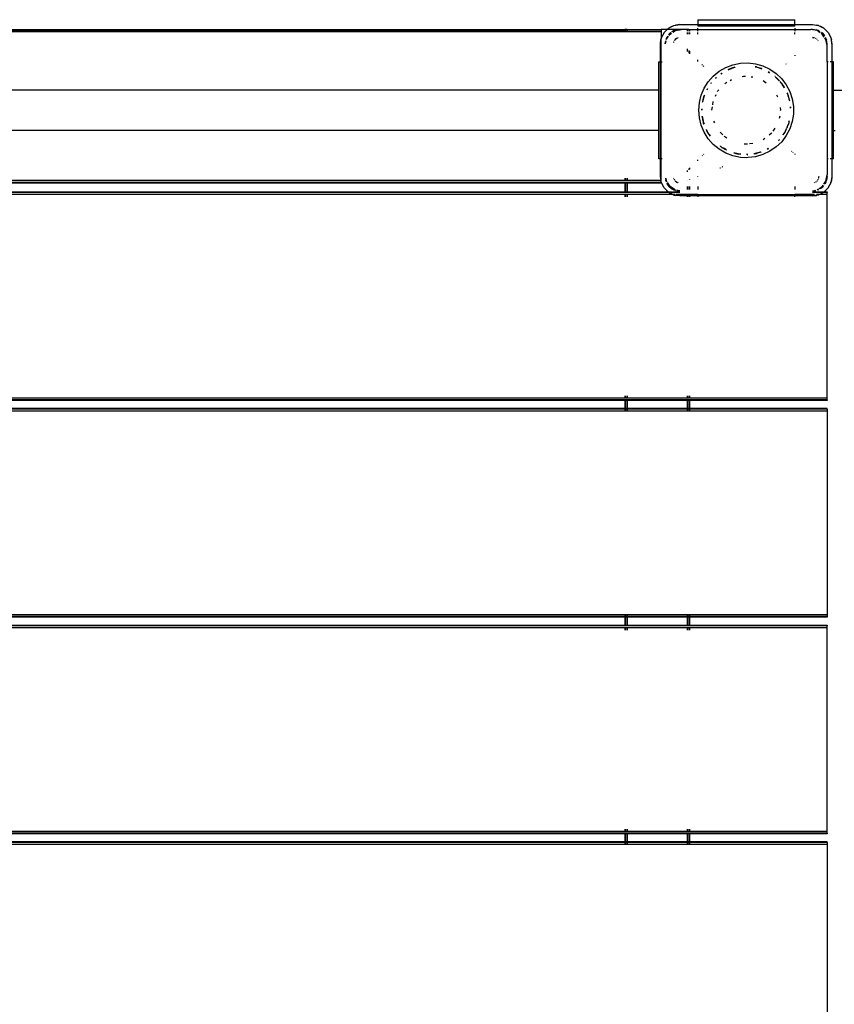
# Model space of a CAD drawing. Extents: x -5159 to 5159, y -5297 to 5297.
# Drawn here: x -223 to 281, y 1240 to 1849 of the extents above; entities that cross this region are included whole.
import ezdxf

# ---------------------------------------------------------------- set-up
doc = ezdxf.new("R2010")
doc.units = 0
doc.layers.get('0').update_dxf_attribs({"linetype": 'CONTINUOUS'})

# ---------------------------------------------------------------- blocks, each defined once
blk = doc.blocks.new('005307')
for p, q in [((178.34, 1843.21), (181.69, 1844.91)), ((180.19, 1844.31), (181.69, 1844.91)), ((181.69, 1844.91), (185.4, 1845.5)), ((181.69, 1844.91), (182.73, 1845.2)), ((185.4, 1845.5), (182.73, 1845.2)), ((185.4, 1845.5), (196.4, 1845.5)), ((196.4, 1848.5), (256.4, 1848.5)), ((196.4, 1848.5), (196.4, 1845.5)), ((196.4, 1845.5), (196.4, 1844.5)), ((196.4, 1845.5), (256.4, 1845.5)), ((256.4, 1845.5), (256.4, 1848.5)), ((256.4, 1844.5), (256.4, 1845.5)), ((256.4, 1845.5), (267.4, 1845.5)), ((267.4, 1845.5), (271.11, 1844.91)), ((267.4, 1845.5), (270.07, 1845.2)), ((271.11, 1844.91), (270.07, 1845.2)), ((271.11, 1844.91), (274.45, 1843.21)), ((271.11, 1844.91), (272.6, 1844.31)), ((-598.6, 1842.5), (151.4, 1842.5)), ((-598.6, 1842.1), (151.4, 1842.1)), ((151.4, 1841), (-598.6, 1841)), ((151.8, 1842.5), (151.4, 1842.5)), ((151.4, 1842.5), (151.4, 1842.1)), ((151.4, 1842.1), (151.4, 1841)), ((151.8, 1842.1), (151.4, 1842.1)), ((151.8, 1841), (151.4, 1841)), ((152.9, 1842.5), (151.8, 1842.5)), ((151.8, 1842.5), (151.8, 1842.1)), ((151.8, 1842.1), (151.8, 1841)), ((152.9, 1842.1), (151.8, 1842.1)), ((152.9, 1841), (151.8, 1841)), ((152.9, 1842.5), (152.9, 1842.1)), ((152.9, 1842.5), (173.9, 1842.5)), ((152.9, 1842.1), (152.9, 1841)), ((173.9, 1842.1), (152.9, 1842.1)), ((173.9, 1841), (152.9, 1841)), ((173.9, 1842.5), (173.9, 1842.1)), ((177.53, 1842.5), (173.9, 1842.5)), ((173.9, 1842.1), (173.9, 1841)), ((173.9, 1841), (173.9, 1836.89)), ((173.98, 1837.21), (175.69, 1840.55)), ((175.69, 1840.55), (174.59, 1838.71)), ((175.69, 1840.55), (177.64, 1842.5)), ((176.02, 1840.98), (175.69, 1840.55)), ((176.02, 1840.98), (177.53, 1842.5)), ((177.53, 1842.5), (177.92, 1842.88)), ((177.64, 1842.5), (177.53, 1842.5)), ((177.64, 1842.5), (178.34, 1843.21)), ((185.4, 1842.5), (177.64, 1842.5)), ((177.92, 1842.88), (178.34, 1843.21)), ((178.34, 1843.21), (180.19, 1844.31)), ((179.03, 1839.86), (178.42, 1839.06)), ((179.03, 1839.86), (178.47, 1839.02)), ((178.79, 1838.77), (179.33, 1839.57)), ((179.03, 1839.86), (179.83, 1840.48)), ((179.87, 1840.43), (179.03, 1839.86)), ((179.33, 1839.57), (180.13, 1840.11)), ((180.4, 1840.91), (180.9, 1841.29)), ((181.95, 1841.81), (180.57, 1840.89)), ((181.95, 1841.81), (180.9, 1841.29)), ((181.18, 1840.81), (182.57, 1841.74)), ((185.4, 1842.5), (181.95, 1841.81)), ((181.95, 1841.81), (183.07, 1842.19)), ((182.57, 1841.74), (186.4, 1842.5)), ((185.4, 1842.5), (183.07, 1842.19)), ((186.4, 1842.5), (185.4, 1842.5)), ((189.9, 1842.5), (186.4, 1842.5)), ((189.9, 1842.5), (189.9, 1841.5)), ((191, 1842.5), (189.9, 1842.5)), ((189.9, 1840.54), (189.9, 1839.57)), ((191, 1842.5), (191.4, 1842.5)), ((191, 1842.5), (191, 1841.5)), ((191, 1840.54), (191, 1839.57)), ((191.4, 1842.5), (191.4, 1841.5)), ((191.4, 1842.5), (196.4, 1842.5)), ((191.4, 1840.54), (191.4, 1839.57)), ((196.4, 1844.43), (196.4, 1844.5)), ((256.4, 1844.5), (196.4, 1844.5)), ((196.4, 1842.5), (196.4, 1843.16)), ((196.4, 1841.5), (196.4, 1842.5)), ((196.4, 1842.5), (256.4, 1842.5)), ((196.4, 1839.57), (196.4, 1840.54)), ((256.4, 1844.5), (256.4, 1844.43)), ((256.4, 1843.16), (256.4, 1842.5)), ((256.4, 1842.5), (256.4, 1841.5)), ((256.4, 1842.5), (266.4, 1842.5)), ((256.4, 1839.57), (256.4, 1840.54)), ((270.22, 1841.74), (266.4, 1842.5)), ((267.4, 1842.5), (266.4, 1842.5)), ((270.84, 1841.81), (267.4, 1842.5)), ((267.4, 1842.5), (269.73, 1842.19)), ((270.84, 1841.81), (269.73, 1842.19)), ((272.16, 1840.45), (270.22, 1841.74)), ((271.96, 1841.07), (270.84, 1841.81)), ((270.84, 1841.81), (271.88, 1841.3)), ((274.45, 1843.21), (272.6, 1844.31)), ((273.47, 1839.57), (272.67, 1840.11)), ((273.76, 1839.86), (272.92, 1840.43)), ((273.76, 1839.86), (272.96, 1840.48)), ((274.71, 1837.72), (273.47, 1839.57)), ((274.79, 1838.33), (273.76, 1839.86)), ((273.76, 1839.86), (274.81, 1838.5)), ((274.45, 1843.21), (277.11, 1840.55)), ((274.88, 1842.88), (274.45, 1843.21)), ((274.88, 1842.88), (276.78, 1840.98)), ((276.78, 1840.98), (277.11, 1840.55)), ((277.11, 1840.55), (278.81, 1837.21)), ((277.11, 1840.55), (278.21, 1838.71)), ((173.4, 1833.5), (173.9, 1836.66)), ((173.4, 1833.5), (173.7, 1836.17)), ((173.4, 1822.5), (173.4, 1833.5)), ((173.9, 1836.89), (173.7, 1836.17)), ((173.98, 1837.21), (173.9, 1836.89)), ((173.9, 1836.66), (173.9, 1836.89)), ((173.9, 1822.5), (173.9, 1836.66)), ((173.98, 1837.21), (174.59, 1838.71)), ((176.4, 1833.5), (176.66, 1835.49)), ((176.79, 1835.46), (176.4, 1833.5)), ((176.6, 1833.5), (176.98, 1835.42)), ((177.08, 1836.94), (176.81, 1836.14)), ((177.08, 1836.94), (176.94, 1836.22)), ((177.83, 1838.06), (177.08, 1836.94)), ((177.08, 1836.94), (177.59, 1837.98)), ((177.19, 1836.37), (178.45, 1838.26)), ((181.53, 1834.54), (181.52, 1834.47)), ((181.63, 1834.77), (181.53, 1834.54)), ((181.91, 1835.43), (181.88, 1835.38)), ((181.91, 1835.43), (181.93, 1835.5)), ((181.93, 1835.5), (182, 1835.57)), ((182.08, 1835.69), (182, 1835.57)), ((182.57, 1836.33), (182.29, 1835.97)), ((182.35, 1835.92), (183.4, 1836.96)), ((183.4, 1836.96), (182.57, 1836.33)), ((183.68, 1837.08), (183.4, 1836.96)), ((183.4, 1836.96), (183.71, 1837.05)), ((184.36, 1837.36), (184.13, 1837.27)), ((184.43, 1837.37), (184.36, 1837.36)), ((267.4, 1837.5), (268.17, 1837.29)), ((268.27, 1837.38), (267.4, 1837.5)), ((268.43, 1837.36), (268.37, 1837.37)), ((268.66, 1837.27), (268.43, 1837.36)), ((269.32, 1836.98), (269.27, 1837.02)), ((269.32, 1836.98), (269.4, 1836.96)), ((269.4, 1836.96), (269.47, 1836.89)), ((269.59, 1836.82), (269.47, 1836.89)), ((270.23, 1836.33), (270.07, 1836.45)), ((270.34, 1836.18), (270.23, 1836.33)), ((270.79, 1835.57), (270.71, 1835.69)), ((270.79, 1835.57), (270.86, 1835.5)), ((270.86, 1835.5), (270.88, 1835.43)), ((270.91, 1835.38), (270.88, 1835.43)), ((275.64, 1836.33), (275.06, 1837.19)), ((275.71, 1836.94), (275.43, 1837.37)), ((275.71, 1836.94), (275.49, 1837.4)), ((276.4, 1832.5), (275.64, 1836.33)), ((276.4, 1833.5), (275.71, 1836.94)), ((275.71, 1836.94), (276.09, 1835.83)), ((276.4, 1833.5), (276.09, 1835.83)), ((276.4, 1832.5), (276.4, 1833.5)), ((278.21, 1838.71), (278.81, 1837.21)), ((278.81, 1837.21), (279.4, 1833.5)), ((278.81, 1837.21), (279.1, 1836.17)), ((279.4, 1833.5), (279.1, 1836.17)), ((279.4, 1833.5), (279.4, 1822.5)), ((189.9, 1830.58), (189.9, 1828.84)), ((191, 1829.43), (191, 1827.81)), ((191.4, 1829.01), (191.4, 1827.43)), ((276.4, 1822.5), (276.4, 1832.5)), ((172.4, 1822.5), (173.4, 1822.5)), ((172.4, 1805), (172.4, 1822.5)), ((173.4, 1822.5), (173.9, 1822.5)), ((173.4, 1762.5), (173.4, 1822.5)), ((173.9, 1762.5), (173.9, 1822.5)), ((173.9, 1822.5), (174.47, 1822.5)), ((196.4, 1822.74), (196.4, 1823.78)), ((199.31, 1820.74), (198.89, 1820.4)), ((213.82, 1819), (218.24, 1820.67)), ((218.24, 1820.67), (222.86, 1821.62)), ((222.86, 1821.62), (227.58, 1821.81)), ((227.58, 1821.81), (232.26, 1821.24)), ((232.26, 1821.24), (236.8, 1819.92)), ((251, 1821.23), (251.15, 1821.11)), ((252.02, 1821.94), (251.85, 1822.07)), ((256.4, 1826.58), (256.4, 1826.1)), ((277.05, 1822.5), (276.4, 1822.5)), ((276.4, 1822.5), (276.4, 1762.5)), ((279.4, 1822.5), (278.33, 1822.5)), ((280.4, 1822.5), (279.4, 1822.5)), ((279.4, 1822.5), (279.4, 1762.5)), ((280.4, 1805), (280.4, 1822.5)), ((199.77, 1819.57), (200.14, 1819.87)), ((206.08, 1813.65), (209.74, 1816.64)), ((209.74, 1816.64), (213.82, 1819)), ((211.23, 1815.43), (210.79, 1815.11)), ((210.82, 1815.07), (211.34, 1815.44)), ((210.88, 1814.98), (211.6, 1815.46)), ((215.22, 1817.56), (215.19, 1817.56)), ((215.22, 1817.56), (215.37, 1817.63)), ((215.36, 1817.55), (219.33, 1819.04)), ((215.37, 1817.63), (219.33, 1819.04)), ((216.99, 1818.34), (215.37, 1817.63)), ((219.33, 1819.04), (216.99, 1818.34)), ((219.33, 1819.04), (219.41, 1819.02)), ((231.87, 1819.32), (233.13, 1819.1)), ((231.88, 1819.36), (232.74, 1819.26)), ((232.74, 1819.26), (231.89, 1819.41)), ((232.74, 1819.26), (233.13, 1819.1)), ((233.13, 1819.1), (233.29, 1819.06)), ((233.29, 1819.06), (235.31, 1818.46)), ((233.29, 1819.06), (236.08, 1818.04)), ((235.31, 1818.46), (236.12, 1818.14)), ((235.8, 1818.34), (235.31, 1818.46)), ((236.14, 1818.2), (235.8, 1818.34)), ((236.8, 1819.92), (241.06, 1817.9)), ((240.08, 1816.19), (240.79, 1815.72)), ((240.11, 1816.25), (240.65, 1815.97)), ((240.65, 1815.97), (240.12, 1816.28)), ((240.65, 1815.97), (240.69, 1815.9)), ((241.06, 1817.9), (244.95, 1815.22)), ((244.95, 1815.22), (248.35, 1811.95)), ((200.43, 1806.13), (202.95, 1810.12)), ((202.95, 1810.12), (206.08, 1813.65)), ((204.72, 1809.33), (204.42, 1809.02)), ((204.47, 1808.98), (204.72, 1809.33)), ((204.72, 1809.33), (204.74, 1809.36)), ((204.8, 1809.47), (204.74, 1809.36)), ((204.8, 1809.47), (204.9, 1809.51)), ((207.81, 1812.69), (207.38, 1812.3)), ((207.42, 1812.26), (207.81, 1812.69)), ((207.45, 1812.22), (207.95, 1812.75)), ((207.81, 1812.69), (207.86, 1812.73)), ((207.83, 1812.72), (207.81, 1812.69)), ((213.25, 1809.06), (214.48, 1809.77)), ((216.41, 1810.88), (217.4, 1811.46)), ((223.86, 1813.37), (224.82, 1813.59)), ((224.82, 1813.59), (225.99, 1813.5)), ((229.41, 1813.25), (230.61, 1813.16)), ((236.97, 1810.82), (238.72, 1809.42)), ((244.26, 1813.3), (244.21, 1813.44)), ((244.26, 1813.3), (244.56, 1813.05)), ((244.56, 1813.05), (244.99, 1812.69)), ((244.56, 1813.05), (246.85, 1810.62)), ((244.99, 1812.69), (246.87, 1810.64)), ((246.4, 1811.37), (244.99, 1812.69)), ((246.95, 1810.71), (246.4, 1811.37)), ((248.06, 1809.36), (247.35, 1810.24)), ((247.38, 1810.09), (247.39, 1810.05)), ((247.39, 1810.05), (248.06, 1809.36)), ((248.06, 1809.36), (248.08, 1809.32)), ((248.46, 1808.92), (248.08, 1809.32)), ((248.08, 1809.32), (248.84, 1808.26)), ((248.35, 1811.95), (251.19, 1808.18)), ((248.46, 1808.92), (248.84, 1808.26)), ((172.4, 1805), (-619.6, 1805)), ((172.4, 1780), (172.4, 1805)), ((198.58, 1801.79), (200.43, 1806.13)), ((202.26, 1805.56), (202.08, 1805.26)), ((202.11, 1805.25), (202.26, 1805.56)), ((202.19, 1805.2), (202.63, 1805.96)), ((202.35, 1805.78), (202.26, 1805.56)), ((202.35, 1805.78), (202.42, 1805.83)), ((208.75, 1804.06), (208.92, 1804.41)), ((208.92, 1804.41), (209.59, 1805.13)), ((248.84, 1808.26), (249.94, 1806.36)), ((249.37, 1807.51), (248.84, 1808.26)), ((249.37, 1807.51), (249.93, 1806.58)), ((249.93, 1806.69), (249.37, 1807.51)), ((251.19, 1808.18), (253.38, 1804)), ((251.64, 1803.25), (251.9, 1802.59)), ((251.69, 1803.28), (251.9, 1802.59)), ((251.9, 1802.59), (252.35, 1801.41)), ((251.9, 1802.59), (252.97, 1798.98)), ((253.38, 1804), (254.87, 1799.52)), ((280.4, 1805), (2132.79, 1805)), ((280.4, 1780), (280.4, 1805)), ((197.07, 1792.5), (197.45, 1797.2)), ((197.45, 1797.2), (198.58, 1801.79)), ((199.44, 1797.56), (199.36, 1797.46)), ((199.44, 1797.56), (199.54, 1798.01)), ((199.54, 1798.01), (200.7, 1801.9)), ((199.54, 1798.01), (199.79, 1799.24)), ((199.79, 1799.24), (200.44, 1801.41)), ((200.05, 1800.39), (199.79, 1799.24)), ((200.44, 1801.41), (200.05, 1800.39)), ((200.56, 1801.78), (200.44, 1801.41)), ((200.56, 1801.78), (200.6, 1801.81)), ((205.75, 1795.86), (206.06, 1797.92)), ((207.37, 1801.2), (207.87, 1802.22)), ((245.23, 1802), (245.45, 1801.68)), ((245.45, 1801.68), (245.74, 1800.74)), ((252.74, 1800.39), (252.35, 1801.41)), ((252.35, 1801.41), (252.97, 1798.98)), ((253.2, 1798.47), (252.74, 1800.39)), ((252.97, 1798.98), (253.16, 1798.34)), ((253.16, 1798.34), (253.14, 1798.29)), ((254.87, 1799.52), (255.63, 1794.86)), ((197.45, 1787.8), (197.07, 1792.5)), ((198.94, 1792.5), (199.01, 1793.23)), ((198.94, 1793.11), (198.94, 1792.5)), ((199.04, 1792.5), (199.09, 1793.35)), ((205.25, 1792.5), (205.58, 1794.71)), ((247.42, 1794.2), (247.55, 1792.5)), ((247.55, 1792.5), (247.52, 1792.2)), ((253.63, 1794.7), (253.68, 1793.83)), ((253.75, 1794.71), (253.78, 1794.03)), ((253.84, 1794.17), (253.78, 1794.71)), ((255.63, 1790.14), (254.87, 1785.48)), ((255.63, 1794.86), (255.63, 1790.14)), ((198.58, 1783.21), (197.45, 1787.8)), ((199.2, 1788.7), (199.23, 1788.77)), ((199.2, 1788.7), (199.33, 1787.98)), ((199.93, 1785.34), (199.29, 1788.93)), ((199.33, 1787.98), (199.32, 1787.72)), ((199.32, 1787.72), (199.79, 1785.76)), ((199.79, 1785.76), (199.33, 1787.98)), ((199.93, 1785.34), (199.79, 1785.76)), ((200.05, 1784.61), (199.93, 1785.34)), ((200.4, 1783.82), (199.93, 1785.34)), ((200.05, 1784.61), (200.35, 1783.8)), ((200.4, 1783.82), (200.05, 1784.61)), ((206.92, 1784.74), (206.4, 1785.82)), ((247.13, 1788.75), (246.74, 1787.49)), ((252.86, 1785.29), (252.48, 1784)), ((252.74, 1784.61), (252.48, 1784)), ((252.86, 1785.29), (252.74, 1784.61)), ((252.98, 1785.95), (252.86, 1785.29)), ((252.86, 1785.29), (253, 1785.76)), ((253.05, 1785.93), (253, 1785.76)), ((254.87, 1785.48), (253.38, 1781)), ((172.4, 1780), (-619.6, 1780)), ((172.4, 1762.5), (172.4, 1780)), ((200.43, 1778.87), (198.58, 1783.21)), ((202.95, 1774.88), (200.43, 1778.87)), ((201.81, 1780.46), (201.82, 1780.52)), ((202.26, 1779.44), (201.81, 1780.46)), ((201.81, 1780.3), (202.26, 1779.44)), ((202.26, 1779.44), (202.35, 1779.29)), ((202.35, 1779.29), (202.58, 1778.75)), ((203.03, 1778.15), (202.35, 1779.29)), ((203.03, 1778.15), (202.58, 1778.75)), ((204.05, 1776.78), (203.03, 1778.15)), ((203.42, 1777.49), (203.03, 1778.15)), ((211.89, 1777.39), (210.38, 1779.01)), ((241.9, 1778.11), (240.56, 1777.04)), ((242.18, 1778.52), (241.9, 1778.11)), ((244.08, 1781.32), (242.86, 1779.52)), ((249.77, 1778.15), (249.06, 1777.2)), ((249.26, 1777.31), (249.77, 1778.15)), ((250.45, 1779.29), (249.77, 1778.15)), ((250.21, 1778.75), (249.77, 1778.15)), ((250.21, 1778.75), (250.45, 1779.29)), ((250.45, 1779.29), (250.53, 1779.44)), ((250.53, 1779.44), (251.44, 1781.2)), ((251.19, 1781.01), (250.53, 1779.44)), ((251.24, 1781.05), (251.19, 1781.01)), ((253.38, 1781), (251.19, 1776.82)), ((252.48, 1784), (251.53, 1781.79)), ((252.35, 1783.59), (251.56, 1781.78)), ((251.69, 1781.72), (252.35, 1783.59)), ((252.48, 1784), (252.35, 1783.59)), ((280.4, 1780), (281.4, 1780)), ((280.4, 1762.5), (280.4, 1780)), ((206.08, 1771.35), (202.95, 1774.88)), ((204.07, 1776.58), (203.42, 1777.49)), ((203.42, 1777.49), (204.09, 1776.46)), ((213.21, 1775.96), (212.79, 1776.42)), ((214.48, 1775.23), (213.21, 1775.96)), ((230.61, 1771.84), (228.38, 1771.68)), ((237.95, 1774.97), (236.97, 1774.18)), ((248.35, 1773.05), (244.95, 1769.78)), ((246.56, 1773.84), (246.5, 1773.83)), ((246.59, 1773.91), (246.56, 1773.84)), ((246.59, 1773.85), (246.56, 1773.84)), ((246.92, 1774.32), (246.59, 1773.91)), ((246.59, 1773.91), (246.95, 1774.29)), ((246.59, 1773.85), (246.59, 1773.91)), ((251.19, 1776.82), (248.35, 1773.05)), ((249.26, 1777.31), (249.23, 1777.29)), ((209.74, 1768.36), (206.08, 1771.35)), ((213.82, 1766), (209.74, 1768.36)), ((210.22, 1770.41), (210.3, 1770.26)), ((210.3, 1770.26), (210.71, 1770.01)), ((210.71, 1770.01), (211.29, 1769.52)), ((211.39, 1769.52), (210.71, 1770.01)), ((211.29, 1769.52), (214.06, 1767.93)), ((212.69, 1768.82), (211.29, 1769.52)), ((212.69, 1768.82), (211.39, 1769.52)), ((213.91, 1768.21), (212.69, 1768.82)), ((218.24, 1764.33), (213.82, 1766)), ((213.96, 1768.13), (213.91, 1768.21)), ((214.06, 1767.93), (214.12, 1767.9)), ((218.76, 1766.13), (219.66, 1765.9)), ((219.66, 1765.9), (218.77, 1766.16)), ((222.45, 1765.36), (218.79, 1766.23)), ((221.88, 1765.43), (219.66, 1765.9)), ((219.66, 1765.9), (220.06, 1765.74)), ((220.06, 1765.74), (221.88, 1765.43)), ((227.24, 1771.59), (225.21, 1771.44)), ((235.31, 1766.54), (231.1, 1765.54)), ((233.13, 1765.9), (231.1, 1765.54)), ((231.28, 1765.48), (232.74, 1765.74)), ((232.74, 1765.74), (233.13, 1765.9)), ((235.31, 1766.54), (233.13, 1765.9)), ((235.51, 1766.62), (235.31, 1766.54)), ((235.51, 1766.62), (235.62, 1766.6)), ((241.06, 1767.1), (236.8, 1765.08)), ((240.08, 1768.81), (239.31, 1768.42)), ((239.6, 1768.42), (239.55, 1768.42)), ((240.11, 1768.75), (239.6, 1768.42)), ((239.6, 1768.42), (240.12, 1768.72)), ((244.95, 1769.78), (241.06, 1767.1)), ((254.58, 1767.23), (254.46, 1767.08)), ((255.31, 1766.24), (255.45, 1766.41)), ((173.4, 1762.5), (172.4, 1762.5)), ((173.4, 1751.5), (173.4, 1762.5)), ((173.9, 1762.5), (173.4, 1762.5)), ((174.47, 1762.5), (173.9, 1762.5)), ((173.9, 1749), (173.9, 1762.5)), ((196.4, 1761.22), (196.4, 1761.75)), ((199.1, 1764.43), (199.31, 1764.26)), ((200.14, 1765.13), (199.96, 1765.28)), ((222.86, 1763.38), (218.24, 1764.33)), ((222.45, 1765.36), (221.88, 1765.43)), ((223.08, 1765.21), (222.45, 1765.36)), ((223.09, 1765.28), (222.45, 1765.36)), ((226.4, 1763.17), (222.86, 1763.38)), ((227.58, 1763.19), (226.4, 1763.17)), ((226.7, 1765.15), (226.63, 1765.19)), ((227.5, 1765.19), (226.7, 1765.15)), ((227.5, 1765.15), (226.7, 1765.15)), ((226.92, 1765.03), (227.5, 1765.06)), ((232.26, 1763.76), (227.58, 1763.19)), ((236.8, 1765.08), (232.26, 1763.76)), ((256.4, 1765.53), (256.4, 1765.18)), ((277.05, 1762.5), (276.4, 1762.5)), ((276.4, 1762.5), (276.4, 1752.5)), ((279.4, 1762.5), (278.33, 1762.5)), ((280.4, 1762.5), (279.4, 1762.5)), ((279.4, 1762.5), (279.4, 1751.5)), ((189.9, 1755.31), (189.9, 1754.42)), ((191, 1756.39), (191, 1755.57)), ((191.4, 1756.79), (191.4, 1755.99)), ((210.14, 1756.96), (210.42, 1756.81)), ((211.86, 1757.39), (211.62, 1757.52)), ((211.93, 1757.37), (211.86, 1757.39)), ((151.4, 1749), (-598.6, 1749)), ((151.4, 1747.9), (-598.6, 1747.9)), ((151.4, 1747.5), (-598.6, 1747.5)), ((151.4, 1750.5), (151.4, 1749)), ((151.8, 1749), (151.4, 1749)), ((151.4, 1747.9), (151.4, 1747.5)), ((151.8, 1747.9), (151.4, 1747.9)), ((151.4, 1747.5), (151.4, 1742)), ((151.8, 1747.5), (151.4, 1747.5)), ((151.8, 1750.5), (151.8, 1749)), ((152.9, 1749), (151.8, 1749)), ((151.8, 1747.9), (151.8, 1747.5)), ((152.9, 1747.9), (151.8, 1747.9)), ((151.8, 1747.5), (151.8, 1742)), ((152.9, 1747.5), (151.8, 1747.5)), ((152.9, 1750.5), (152.9, 1749)), ((173.68, 1749), (152.9, 1749)), ((152.9, 1747.9), (152.9, 1747.5)), ((173.9, 1747.9), (152.9, 1747.9)), ((152.9, 1747.5), (152.9, 1742)), ((173.9, 1747.5), (152.9, 1747.5)), ((173.79, 1749), (173.4, 1751.5)), ((173.4, 1751.5), (173.68, 1749)), ((173.68, 1749), (173.7, 1748.83)), ((173.79, 1749), (173.68, 1749)), ((173.9, 1748.11), (173.7, 1748.83)), ((173.9, 1748.34), (173.79, 1749)), ((173.9, 1749), (173.79, 1749)), ((173.9, 1748.34), (173.9, 1749)), ((173.9, 1748.11), (173.9, 1748.34)), ((173.9, 1747.9), (173.9, 1748.11)), ((173.98, 1747.79), (173.9, 1748.11)), ((173.9, 1747.9), (173.9, 1747.5)), ((175.69, 1744.45), (173.98, 1747.79)), ((174.59, 1746.29), (173.98, 1747.79)), ((176.56, 1750.23), (176.7, 1749.17)), ((176.63, 1750.33), (177.05, 1748.24)), ((177.05, 1748.24), (176.7, 1749.17)), ((177.16, 1748.67), (176.78, 1750.57)), ((177.03, 1748.21), (177.05, 1748.24)), ((177.19, 1748.63), (177.16, 1748.67)), ((177.31, 1747.6), (177.6, 1747)), ((177.37, 1747.63), (179.03, 1745.14)), ((179.33, 1745.43), (177.74, 1747.81)), ((181.52, 1750.53), (181.53, 1750.46)), ((181.53, 1750.46), (181.63, 1750.23)), ((181.88, 1749.62), (181.91, 1749.57)), ((181.93, 1749.5), (181.91, 1749.57)), ((182, 1749.43), (181.93, 1749.5)), ((182, 1749.43), (182.08, 1749.31)), ((182.45, 1748.82), (182.57, 1748.67)), ((182.57, 1748.67), (182.72, 1748.55)), ((182.93, 1748.4), (183.4, 1748.04)), ((183.4, 1748.04), (182.98, 1748.45)), ((183.71, 1747.95), (183.4, 1748.04)), ((183.4, 1748.04), (183.68, 1747.92)), ((184.13, 1747.73), (184.36, 1747.64)), ((184.36, 1747.64), (184.43, 1747.63)), ((189.9, 1749.22), (189.9, 1749.17)), ((191, 1749.64), (191, 1749.58)), ((191.4, 1749.79), (191.4, 1749.73)), ((196.4, 1751.59), (196.4, 1751.7)), ((268.37, 1747.63), (268.43, 1747.64)), ((268.43, 1747.64), (268.66, 1747.73)), ((269.28, 1747.99), (269.32, 1748.02)), ((269.4, 1748.04), (269.32, 1748.02)), ((269.47, 1748.11), (269.4, 1748.04)), ((269.47, 1748.11), (269.59, 1748.18)), ((270.07, 1748.55), (270.23, 1748.67)), ((270.23, 1748.67), (270.34, 1748.82)), ((270.72, 1749.31), (270.79, 1749.43)), ((270.86, 1749.5), (270.79, 1749.43)), ((270.88, 1749.57), (270.86, 1749.5)), ((270.88, 1749.57), (270.91, 1749.62)), ((271.17, 1750.24), (271.26, 1750.46)), ((271.4, 1751.5), (271.18, 1750.69)), ((271.26, 1750.46), (271.27, 1750.53)), ((271.28, 1750.62), (271.4, 1751.5)), ((274.34, 1746.74), (275.64, 1748.67)), ((274.97, 1746.94), (275.71, 1748.06)), ((275.71, 1748.06), (275.2, 1747.02)), ((275.64, 1748.67), (276.4, 1752.5)), ((275.71, 1748.06), (276.4, 1751.5)), ((275.71, 1748.06), (276.09, 1749.17)), ((276.4, 1751.5), (276.09, 1749.17)), ((276.4, 1751.5), (276.4, 1752.5)), ((278.81, 1747.79), (277.11, 1744.45)), ((278.81, 1747.79), (278.21, 1746.29)), ((279.4, 1751.5), (278.81, 1747.79)), ((278.81, 1747.79), (279.1, 1748.83)), ((279.4, 1751.5), (279.1, 1748.83)), ((-598.6, 1742), (151.4, 1742)), ((151.4, 1741.6), (-598.6, 1741.6)), ((151.4, 1742), (151.4, 1741.6)), ((151.4, 1742), (151.8, 1742)), ((151.8, 1741.6), (151.4, 1741.6)), ((151.8, 1742), (151.8, 1741.6)), ((151.8, 1742), (152.9, 1742)), ((152.9, 1741.6), (151.8, 1741.6)), ((152.9, 1742), (152.9, 1741.6)), ((152.9, 1742), (178.07, 1742)), ((178.67, 1741.6), (152.9, 1741.6)), ((175.69, 1744.45), (174.59, 1746.29)), ((176.02, 1744.02), (175.69, 1744.45)), ((178.14, 1742), (175.69, 1744.45)), ((177.92, 1742.12), (176.02, 1744.02)), ((179.03, 1745.14), (177.6, 1747)), ((177.92, 1742.12), (178.07, 1742)), ((178.07, 1742), (178.14, 1742)), ((178.34, 1741.79), (178.14, 1742)), ((178.14, 1742), (180.46, 1742)), ((178.67, 1741.6), (178.34, 1741.79)), ((178.72, 1741.6), (178.67, 1741.6)), ((178.72, 1741.6), (180.19, 1740.69)), ((180.88, 1740.5), (178.72, 1741.6)), ((180.73, 1741.6), (178.72, 1741.6)), ((179.03, 1745.14), (181.95, 1743.19)), ((179.03, 1745.14), (180.9, 1743.71)), ((182.53, 1743.29), (179.33, 1745.43)), ((180.82, 1742), (185.4, 1742)), ((185.4, 1741.6), (180.82, 1741.6)), ((181.95, 1743.19), (180.9, 1743.71)), ((181.95, 1743.19), (182.68, 1743.04)), ((181.95, 1743.19), (182.75, 1742.91)), ((185.4, 1742.5), (183.4, 1742.76)), ((183.43, 1742.89), (185.4, 1742.5)), ((185.4, 1742.7), (183.48, 1743.08)), ((189.9, 1745.43), (189.9, 1743.5)), ((191, 1745.43), (191, 1743.5)), ((191.4, 1745.43), (191.4, 1743.5)), ((196.4, 1745.43), (196.4, 1743.5)), ((256.4, 1745.43), (256.4, 1743.5)), ((267.4, 1742.7), (269.32, 1743.08)), ((267.4, 1742.5), (269.36, 1742.89)), ((267.4, 1742.5), (269.39, 1742.76)), ((267.4, 1742), (274.66, 1742)), ((274.07, 1741.6), (267.4, 1741.6)), ((270.27, 1743.29), (271.09, 1743.84)), ((270.66, 1743.15), (270.69, 1743.13)), ((270.84, 1743.19), (270.69, 1743.13)), ((270.84, 1743.19), (271.27, 1743.47)), ((270.84, 1743.19), (271.29, 1743.41)), ((271.62, 1744.19), (273.47, 1745.43)), ((272.23, 1744.11), (273.76, 1745.14)), ((273.76, 1745.14), (272.39, 1744.09)), ((274.07, 1741.6), (272.54, 1740.82)), ((274.07, 1741.6), (272.6, 1740.69)), ((273.47, 1745.43), (274, 1746.23)), ((273.76, 1745.14), (274.32, 1745.98)), ((273.76, 1745.14), (274.38, 1745.94)), ((274.13, 1741.6), (274.07, 1741.6)), ((274.45, 1741.79), (274.13, 1741.6)), ((276.4, 1741.6), (274.13, 1741.6)), ((274.66, 1742), (274.45, 1741.79)), ((277.11, 1744.45), (274.66, 1742)), ((274.66, 1742), (274.72, 1742)), ((274.88, 1742.12), (274.72, 1742)), ((274.72, 1742), (276.4, 1742)), ((276.78, 1744.02), (274.88, 1742.12)), ((276.4, 1742), (276.4, 1741.6)), ((276.4, 1740.5), (276.4, 1741.6)), ((276.78, 1744.02), (277.11, 1744.45)), ((277.11, 1744.45), (278.21, 1746.29)), ((151.4, 1740.5), (-598.6, 1740.5)), ((151.4, 1740.5), (151.4, 1739)), ((151.8, 1740.5), (151.4, 1740.5)), ((151.8, 1740.5), (151.8, 1739)), ((152.9, 1740.5), (151.8, 1740.5)), ((152.9, 1740.5), (152.9, 1739)), ((180.66, 1740.5), (152.9, 1740.5)), ((180.66, 1740.5), (180.19, 1740.69)), ((181.69, 1740.09), (180.66, 1740.5)), ((180.88, 1740.5), (180.66, 1740.5)), ((181.69, 1740.09), (180.88, 1740.5)), ((182.21, 1740.5), (180.88, 1740.5)), ((185.4, 1739.5), (181.69, 1740.09)), ((181.69, 1740.09), (182.73, 1739.8)), ((185.4, 1739.5), (182.73, 1739.8)), ((189.9, 1740.5), (182.89, 1740.5)), ((189.9, 1739.5), (185.4, 1739.5)), ((189.9, 1740.5), (189.9, 1739.5)), ((191, 1740.5), (189.9, 1740.5)), ((189.9, 1739.5), (189.9, 1739)), ((191, 1739.5), (189.9, 1739.5)), ((191, 1740.5), (191, 1739.5)), ((191.4, 1740.5), (191, 1740.5)), ((191, 1739.5), (191, 1739)), ((191.4, 1739.5), (191, 1739.5)), ((191.4, 1740.5), (191.4, 1739.5)), ((196.4, 1740.5), (191.4, 1740.5)), ((191.4, 1739.5), (191.4, 1739)), ((196.4, 1739.5), (191.4, 1739.5)), ((196.4, 1740.5), (256.4, 1740.5)), ((196.4, 1740.5), (196.4, 1739.5)), ((196.4, 1739.5), (196.4, 1739)), ((256.4, 1739.5), (196.4, 1739.5)), ((256.4, 1739.5), (256.4, 1740.5)), ((268.58, 1740.5), (256.4, 1740.5)), ((256.4, 1739), (256.4, 1739.5)), ((267.4, 1739.5), (256.4, 1739.5)), ((271.11, 1740.09), (267.4, 1739.5)), ((267.4, 1739.5), (270.07, 1739.8)), ((271.7, 1740.5), (269.91, 1740.5)), ((271.11, 1740.09), (270.07, 1739.8)), ((271.59, 1740.33), (271.11, 1740.09)), ((272.07, 1740.5), (271.59, 1740.33)), ((272.13, 1740.5), (272.07, 1740.5)), ((272.6, 1740.69), (272.13, 1740.5)), ((276.4, 1740.5), (272.13, 1740.5)), ((276.4, 1614.5), (276.4, 1740.5)), ((151.4, 1614.5), (-598.6, 1614.5)), ((151.4, 1616), (151.4, 1614.5)), ((151.4, 1614.5), (151.4, 1614.36)), ((151.8, 1614.5), (151.4, 1614.5)), ((151.8, 1616), (151.8, 1614.5)), ((151.8, 1614.5), (151.8, 1614.36)), ((152.9, 1614.5), (151.8, 1614.5)), ((152.9, 1616), (152.9, 1614.5)), ((152.9, 1614.5), (152.9, 1614.36)), ((189.9, 1614.5), (152.9, 1614.5)), ((189.9, 1616), (189.9, 1614.5)), ((189.9, 1614.5), (189.9, 1614.41)), ((191, 1614.5), (189.9, 1614.5)), ((191, 1616), (191, 1614.5)), ((191, 1614.5), (191, 1614.41)), ((191.4, 1614.5), (191, 1614.5)), ((191.4, 1616), (191.4, 1614.5)), ((191.4, 1614.5), (191.4, 1614.41)), ((276.4, 1614.5), (191.4, 1614.5)), ((276.4, 1613.4), (276.4, 1614.5)), ((151.4, 1613.4), (-598.6, 1613.4)), ((151.4, 1613), (-598.6, 1613)), ((151.4, 1608), (-598.6, 1608)), ((151.4, 1607.6), (-598.6, 1607.6)), ((151.4, 1613.4), (151.4, 1613)), ((151.8, 1613.4), (151.4, 1613.4)), ((151.4, 1613), (151.4, 1608)), ((151.8, 1613), (151.4, 1613)), ((151.8, 1608), (151.4, 1608)), ((151.4, 1607.6), (151.4, 1606.5)), ((151.8, 1607.6), (151.4, 1607.6)), ((151.8, 1613.4), (151.8, 1613)), ((152.9, 1613.4), (151.8, 1613.4)), ((151.8, 1613), (151.8, 1608)), ((152.9, 1613), (151.8, 1613)), ((152.9, 1608), (151.8, 1608)), ((151.8, 1607.6), (151.8, 1606.5)), ((152.9, 1607.6), (151.8, 1607.6)), ((152.9, 1613.4), (152.9, 1613)), ((189.9, 1613.4), (152.9, 1613.4)), ((152.9, 1613), (152.9, 1608)), ((189.9, 1613), (152.9, 1613)), ((189.9, 1608), (152.9, 1608)), ((152.9, 1607.6), (152.9, 1606.5)), ((189.9, 1607.6), (152.9, 1607.6)), ((189.9, 1613.4), (189.9, 1613)), ((191, 1613.4), (189.9, 1613.4)), ((189.9, 1613), (189.9, 1608)), ((191, 1613), (189.9, 1613)), ((191, 1608), (189.9, 1608)), ((189.9, 1607.6), (189.9, 1606.5)), ((191, 1607.6), (189.9, 1607.6)), ((191, 1613.4), (191, 1613)), ((191.4, 1613.4), (191, 1613.4)), ((191, 1613), (191, 1608)), ((191.4, 1613), (191, 1613)), ((191.4, 1608), (191, 1608)), ((191, 1607.6), (191, 1606.5)), ((191.4, 1607.6), (191, 1607.6)), ((191.4, 1613.4), (191.4, 1613)), ((276.4, 1613.4), (191.4, 1613.4)), ((191.4, 1613), (191.4, 1608)), ((276.4, 1613), (191.4, 1613)), ((276.4, 1608), (191.4, 1608)), ((191.4, 1607.6), (191.4, 1606.5)), ((276.4, 1607.6), (191.4, 1607.6)), ((276.4, 1613.4), (276.4, 1613)), ((276.4, 1607.6), (276.4, 1608)), ((276.4, 1607.6), (276.4, 1606.5)), ((151.4, 1606.5), (-598.6, 1606.5)), ((151.8, 1606.5), (151.4, 1606.5)), ((152.9, 1606.5), (151.8, 1606.5)), ((189.9, 1606.5), (152.9, 1606.5)), ((191, 1606.5), (189.9, 1606.5)), ((191.4, 1606.5), (191, 1606.5)), ((276.4, 1606.5), (191.4, 1606.5)), ((276.4, 1606.5), (276.4, 1480.5)), ((151.4, 1480.5), (-598.6, 1480.5)), ((151.4, 1480.5), (151.4, 1479.4)), ((151.8, 1480.5), (151.4, 1480.5)), ((151.8, 1480.5), (151.8, 1479.4)), ((152.9, 1480.5), (151.8, 1480.5)), ((152.9, 1480.5), (152.9, 1479.4)), ((189.9, 1480.5), (152.9, 1480.5)), ((189.9, 1480.5), (189.9, 1479.4)), ((191, 1480.5), (189.9, 1480.5)), ((191, 1480.5), (191, 1479.4)), ((191.4, 1480.5), (191, 1480.5)), ((191.4, 1480.5), (191.4, 1479.4)), ((276.4, 1480.5), (191.4, 1480.5)), ((276.4, 1480.5), (276.4, 1479.4)), ((151.4, 1479.4), (-598.6, 1479.4)), ((151.4, 1479), (-598.6, 1479)), ((-598.6, 1474), (151.4, 1474)), ((151.4, 1473.6), (-598.6, 1473.6)), ((151.4, 1479.4), (151.4, 1479)), ((151.8, 1479.4), (151.4, 1479.4)), ((151.4, 1479), (151.4, 1474)), ((151.8, 1479), (151.4, 1479)), ((151.4, 1474), (151.4, 1473.6)), ((151.4, 1474), (151.8, 1474)), ((151.8, 1473.6), (151.4, 1473.6)), ((151.8, 1479.4), (151.8, 1479)), ((152.9, 1479.4), (151.8, 1479.4)), ((151.8, 1479), (151.8, 1474)), ((152.9, 1479), (151.8, 1479)), ((151.8, 1474), (151.8, 1473.6)), ((151.8, 1474), (152.9, 1474)), ((152.9, 1473.6), (151.8, 1473.6)), ((152.9, 1479.4), (152.9, 1479)), ((189.9, 1479.4), (152.9, 1479.4)), ((152.9, 1479), (152.9, 1474)), ((189.9, 1479), (152.9, 1479)), ((152.9, 1474), (152.9, 1473.6)), ((152.9, 1474), (189.9, 1474)), ((189.9, 1473.6), (152.9, 1473.6)), ((189.9, 1479.4), (189.9, 1479)), ((191, 1479.4), (189.9, 1479.4)), ((189.9, 1479), (189.9, 1474)), ((191, 1479), (189.9, 1479)), ((189.9, 1474), (189.9, 1473.6)), ((189.9, 1474), (191, 1474)), ((191, 1473.6), (189.9, 1473.6)), ((191, 1479.4), (191, 1479)), ((191.4, 1479.4), (191, 1479.4)), ((191, 1479), (191, 1474)), ((191.4, 1479), (191, 1479)), ((191, 1474), (191, 1473.6)), ((191, 1474), (191.4, 1474)), ((191.4, 1473.6), (191, 1473.6)), ((191.4, 1479.4), (191.4, 1479)), ((276.4, 1479.4), (191.4, 1479.4)), ((191.4, 1479), (191.4, 1474)), ((276.4, 1479), (191.4, 1479)), ((191.4, 1474), (191.4, 1473.6)), ((191.4, 1474), (276.4, 1474)), ((276.4, 1473.6), (191.4, 1473.6)), ((276.4, 1479.4), (276.4, 1479)), ((276.4, 1474), (276.4, 1473.6)), ((276.4, 1472.5), (276.4, 1473.6)), ((151.4, 1472.5), (-598.6, 1472.5)), ((151.4, 1472.5), (151.4, 1471)), ((151.8, 1472.5), (151.4, 1472.5)), ((151.8, 1472.5), (151.8, 1471)), ((152.9, 1472.5), (151.8, 1472.5)), ((152.9, 1472.5), (152.9, 1471)), ((189.9, 1472.5), (152.9, 1472.5)), ((189.9, 1472.5), (189.9, 1471)), ((191, 1472.5), (189.9, 1472.5)), ((191, 1472.5), (191, 1471)), ((191.4, 1472.5), (191, 1472.5)), ((191.4, 1472.5), (191.4, 1471)), ((276.4, 1472.5), (191.4, 1472.5)), ((276.4, 1346.5), (276.4, 1472.5)), ((151.4, 1346.5), (-598.6, 1346.5)), ((151.4, 1348), (151.4, 1346.5)), ((151.4, 1346.5), (151.4, 1346.36)), ((151.8, 1346.5), (151.4, 1346.5)), ((151.8, 1348), (151.8, 1346.5)), ((151.8, 1346.5), (151.8, 1346.36)), ((152.9, 1346.5), (151.8, 1346.5)), ((152.9, 1348), (152.9, 1346.5)), ((152.9, 1346.5), (152.9, 1346.36)), ((189.9, 1346.5), (152.9, 1346.5)), ((189.9, 1348), (189.9, 1346.5)), ((189.9, 1346.5), (189.9, 1346.41)), ((191, 1346.5), (189.9, 1346.5)), ((191, 1348), (191, 1346.5)), ((191, 1346.5), (191, 1346.41)), ((191.4, 1346.5), (191, 1346.5)), ((191.4, 1348), (191.4, 1346.5)), ((191.4, 1346.5), (191.4, 1346.41)), ((276.4, 1346.5), (191.4, 1346.5)), ((276.4, 1345.4), (276.4, 1346.5)), ((151.4, 1345.4), (-598.6, 1345.4)), ((151.4, 1345), (-598.6, 1345)), ((151.4, 1340), (-598.6, 1340)), ((151.4, 1339.6), (-598.6, 1339.6)), ((151.4, 1345.4), (151.4, 1345)), ((151.8, 1345.4), (151.4, 1345.4)), ((151.4, 1345), (151.4, 1340)), ((151.8, 1345), (151.4, 1345)), ((151.8, 1340), (151.4, 1340)), ((151.4, 1339.6), (151.4, 1338.5)), ((151.8, 1339.6), (151.4, 1339.6)), ((151.8, 1345.4), (151.8, 1345)), ((152.9, 1345.4), (151.8, 1345.4)), ((151.8, 1345), (151.8, 1340)), ((152.9, 1345), (151.8, 1345)), ((152.9, 1340), (151.8, 1340)), ((151.8, 1339.6), (151.8, 1338.5)), ((152.9, 1339.6), (151.8, 1339.6)), ((152.9, 1345.4), (152.9, 1345)), ((189.9, 1345.4), (152.9, 1345.4)), ((152.9, 1345), (152.9, 1340)), ((189.9, 1345), (152.9, 1345)), ((189.9, 1340), (152.9, 1340)), ((152.9, 1339.6), (152.9, 1338.5)), ((189.9, 1339.6), (152.9, 1339.6)), ((189.9, 1345.4), (189.9, 1345)), ((191, 1345.4), (189.9, 1345.4)), ((189.9, 1345), (189.9, 1340)), ((191, 1345), (189.9, 1345)), ((191, 1340), (189.9, 1340)), ((189.9, 1339.6), (189.9, 1338.5)), ((191, 1339.6), (189.9, 1339.6)), ((191, 1345.4), (191, 1345)), ((191.4, 1345.4), (191, 1345.4)), ((191, 1345), (191, 1340)), ((191.4, 1345), (191, 1345)), ((191.4, 1340), (191, 1340)), ((191, 1339.6), (191, 1338.5)), ((191.4, 1339.6), (191, 1339.6)), ((191.4, 1345.4), (191.4, 1345)), ((276.4, 1345.4), (191.4, 1345.4)), ((191.4, 1345), (191.4, 1340)), ((276.4, 1345), (191.4, 1345)), ((276.4, 1340), (191.4, 1340)), ((191.4, 1339.6), (191.4, 1338.5)), ((276.4, 1339.6), (191.4, 1339.6)), ((276.4, 1345.4), (276.4, 1345)), ((276.4, 1339.6), (276.4, 1340)), ((276.4, 1339.6), (276.4, 1338.5)), ((151.4, 1338.5), (-598.6, 1338.5)), ((151.8, 1338.5), (151.4, 1338.5)), ((152.9, 1338.5), (151.8, 1338.5)), ((189.9, 1338.5), (152.9, 1338.5)), ((191, 1338.5), (189.9, 1338.5)), ((191.4, 1338.5), (191, 1338.5)), ((276.4, 1338.5), (191.4, 1338.5)), ((276.4, 1338.5), (276.4, 1212.5))]:
    blk.add_line(p, q)

msp = doc.modelspace()

# ---------------------------------------------------------------- block references
at = {"ltscale": 100}
msp.add_blockref('005307', (0, 0), dxfattribs=at)

doc.saveas('drawing.dxf')
